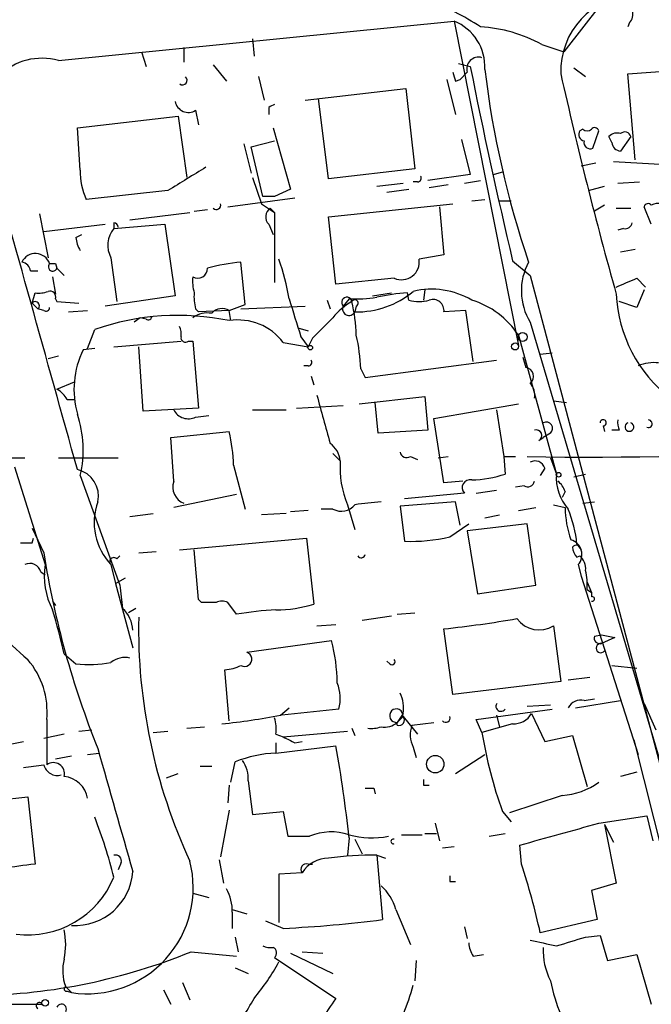
# Model space of a CAD drawing. Extents: x 14 to 898, y 668 to 1538.
# Drawn here: x 148 to 185, y 883 to 940 of the extents above; entities that cross this region are included whole.
import ezdxf

# ---------------------------------------------------------------- set-up
doc = ezdxf.new("R2010")
doc.units = 0
doc.header["$MEASUREMENT"] = 0
doc.layers.add('MAIN', color=5, linetype='CONTINUOUS')

msp = doc.modelspace()

# ---------------------------------------------------------------- linework, layer by layer
at = {"layer": 'MAIN'}
for p, q in [((182.0333, 940.7005), (179.832, 937.9065)), ((150.5373, 937.3985), (173.482, 939.6845)), ((173.482, 939.6845), (177.2073, 920.8885)), ((183.642, 939.5998), (183.5573, 939.3458)), ((157.8187, 938.1605), (157.8187, 937.3138)), ((161.798, 938.6685), (161.8827, 937.6525)), ((178.562, 938.3298), (179.832, 937.9065)), ((155.3633, 937.9065), (155.6173, 937.0598)), ((159.512, 937.1445), (160.274, 936.2131)), ((173.736, 937.2291), (174.4133, 937.0598)), ((162.1367, 936.4671), (162.4753, 935.1125)), ((173.8207, 936.2978), (174.244, 936.7211)), ((180.4247, 936.9751), (181.102, 936.4671)), ((183.5573, 936.6365), (188.1293, 936.9751)), ((183.9807, 931.6411), (183.5573, 936.6365)), ((173.0587, 936.2978), (173.5667, 934.2658)), ((173.5667, 936.2131), (173.8207, 936.2978)), ((164.846, 935.1125), (170.688, 935.7898)), ((170.688, 935.7898), (171.196, 931.1331)), ((166.2007, 930.5405), (165.608, 935.1971)), ((151.638, 933.5038), (157.48, 934.1811)), ((157.48, 934.1811), (157.988, 930.6251)), ((158.496, 934.5198), (158.6653, 933.6731)), ((162.7293, 934.6891), (162.7293, 934.2658)), ((151.8073, 931.0485), (151.638, 933.5038)), ((162.9833, 933.5038), (163.9993, 929.9478)), ((180.9327, 933.4191), (180.7633, 933.3345)), ((181.5253, 932.3185), (181.864, 933.3345)), ((161.29, 932.5725), (161.7133, 930.8791)), ((161.7133, 932.4031), (163.068, 932.7418)), ((173.9053, 932.8265), (174.4133, 930.7945)), ((182.626, 932.6571), (182.4567, 932.9958)), ((183.7267, 932.9958), (183.134, 932.1491)), ((162.3907, 929.5245), (161.7133, 932.4031)), ((180.848, 931.3025), (181.6947, 931.4718)), ((171.196, 931.1331), (166.2007, 930.5405)), ((174.4133, 930.7945), (171.958, 930.4558)), ((175.768, 930.7945), (176.3607, 930.9638)), ((161.798, 930.6251), (162.306, 929.1011)), ((168.9947, 930.1171), (170.5187, 930.2865)), ((171.3653, 930.3711), (171.1113, 930.3711)), ((173.1433, 930.2018), (172.0427, 930.0325)), ((174.0747, 930.2865), (175.006, 930.4558)), ((182.9647, 930.2865), (184.2347, 930.3711)), ((156.8873, 929.8631), (152.146, 929.3551)), ((163.9993, 929.9478), (163.068, 929.5245)), ((169.5873, 929.7785), (170.8573, 929.9478)), ((181.2713, 929.8631), (182.2027, 930.1171)), ((160.3587, 928.9318), (164.2533, 929.4398)), ((162.306, 929.1011), (163.068, 928.5931)), ((163.068, 929.5245), (162.3907, 929.5245)), ((166.2007, 928.3391), (173.3973, 929.1011)), ((174.498, 929.2705), (175.26, 929.3551)), ((176.1067, 929.2705), (176.784, 929.2705)), ((149.4367, 928.5085), (149.9447, 925.9685)), ((154.686, 928.1698), (158.1573, 928.5931)), ((158.4113, 928.6778), (159.1733, 928.7625)), ((162.814, 928.8471), (163.068, 928.5931)), ((163.068, 928.5931), (163.068, 924.5291)), ((172.6353, 928.9318), (172.8893, 926.1378)), ((182.2027, 929.0165), (181.61, 928.6778)), ((182.88, 928.8471), (183.7267, 928.8471)), ((184.912, 927.9158), (184.4887, 928.9318)), ((149.6907, 927.4925), (153.2467, 927.9158)), ((153.7547, 928.0005), (153.7547, 927.6618)), ((153.7547, 927.6618), (156.718, 927.9158)), ((156.718, 927.9158), (157.3107, 923.7671)), ((162.7293, 927.9158), (162.9833, 927.3231)), ((166.624, 924.4445), (166.2007, 928.3391)), ((151.5533, 927.1538), (151.892, 927.3231)), ((183.3033, 927.6618), (182.9647, 927.5771)), ((183.134, 926.3071), (183.9807, 926.4765)), ((150.368, 925.6298), (150.4527, 925.3758)), ((153.5853, 925.9685), (153.924, 923.4285)), ((161.3747, 923.2591), (161.1207, 925.7145)), ((172.8893, 926.1378), (171.45, 925.8838)), ((176.8687, 925.7991), (177.8847, 924.9525)), ((148.9287, 925.2065), (149.352, 925.2065)), ((150.4527, 925.3758), (150.876, 924.9525)), ((150.1987, 924.8678), (150.368, 923.8518)), ((170.0107, 924.7831), (166.624, 924.4445)), ((177.8847, 924.9525), (185.5047, 896.2505)), ((184.0653, 924.7831), (184.5733, 924.2751)), ((149.0133, 923.3438), (149.1827, 923.9365)), ((168.7407, 923.7671), (169.8413, 923.9365)), ((170.8573, 923.5131), (170.7727, 923.9365)), ((171.7887, 924.1058), (171.704, 923.5131)), ((184.4887, 924.1058), (184.0653, 923.0898)), ((149.0133, 923.3438), (149.352, 923.0051)), ((150.368, 923.5978), (150.4527, 923.4285)), ((150.4527, 923.4285), (151.7227, 923.3438)), ((157.3107, 923.7671), (153.2467, 923.1745)), ((166.116, 923.5131), (166.2853, 923.0051)), ((167.386, 923.5978), (167.0473, 923.1745)), ((184.0653, 923.0898), (183.0493, 923.4285)), ((149.6907, 922.9205), (149.352, 923.0051)), ((151.13, 922.8358), (152.2307, 922.9205)), ((158.496, 923.0051), (158.6653, 922.8358)), ((160.4433, 922.9205), (158.6653, 922.8358)), ((160.4433, 922.9205), (161.3747, 923.2591)), ((160.528, 922.3278), (160.4433, 922.9205)), ((161.1207, 923.0051), (164.846, 923.1745)), ((167.8093, 923.1745), (167.7247, 922.8358)), ((174.1593, 922.9205), (172.8893, 922.8358)), ((174.5827, 919.9571), (174.1593, 922.9205)), ((155.2787, 922.4971), (154.94, 922.2431)), ((155.6173, 922.4125), (155.2787, 922.4971)), ((177.8847, 922.2431), (186.0973, 894.4725)), ((152.2307, 920.7191), (152.654, 921.8198)), ((164.4227, 921.9045), (165.0153, 921.7351)), ((153.7547, 920.8038), (157.6493, 921.1425)), ((158.0727, 921.1425), (158.3267, 921.1425)), ((158.3267, 921.1425), (158.6653, 917.2478)), ((163.576, 921.0578), (165.0153, 920.8038)), ((164.592, 921.3965), (165.0153, 920.8038)), ((165.2693, 921.3118), (165.0153, 920.8038)), ((177.2073, 921.4811), (179.4087, 913.4378)), ((152.654, 920.7191), (151.9767, 920.6345)), ((155.448, 917.0785), (155.194, 920.8038)), ((178.4773, 920.3805), (179.1547, 920.4651)), ((149.9447, 920.1265), (150.5373, 920.2958)), ((168.3173, 919.0258), (175.9373, 920.0418)), ((177.4613, 920.2111), (177.6307, 919.6185)), ((165.0153, 919.7031), (164.7613, 919.7031)), ((168.0633, 919.5338), (168.3173, 919.0258)), ((150.4527, 918.3485), (151.4687, 918.7718)), ((165.1847, 919.1105), (165.354, 918.6025)), ((151.0453, 917.7558), (151.4687, 917.7558)), ((167.9787, 917.5018), (171.7887, 917.9251)), ((171.7887, 917.9251), (171.958, 915.9778)), ((179.2393, 917.6711), (180.0013, 917.5865)), ((158.6653, 917.2478), (155.448, 917.0785)), ((161.798, 917.1631), (163.7453, 917.1631)), ((164.338, 917.2478), (167.0473, 917.4171)), ((169.0793, 915.8085), (168.91, 917.5865)), ((172.2967, 916.6551), (177.2073, 917.5018)), ((175.9373, 917.1631), (176.3607, 914.4538)), ((158.496, 916.7398), (159.258, 916.8245)), ((172.8893, 912.9298), (172.2967, 916.6551)), ((171.958, 915.9778), (169.0793, 915.8085)), ((182.118, 916.2318), (182.2027, 915.8931)), ((183.0493, 915.9778), (182.626, 915.9778)), ((157.0567, 915.5545), (160.4433, 915.8931)), ((157.226, 913.0145), (157.0567, 915.5545)), ((178.3927, 915.3851), (178.6467, 915.5545)), ((179.07, 915.8085), (178.6467, 915.5545)), ((146.812, 914.3691), (148.59, 914.3691)), ((150.5373, 914.3691), (154.0087, 914.3691)), ((166.4547, 914.6231), (166.878, 914.1998)), ((170.942, 914.4538), (171.3653, 914.2845)), ((172.5507, 914.3691), (173.1433, 914.4538)), ((176.3607, 914.4538), (177.038, 914.4538)), ((176.3607, 914.4538), (176.4453, 913.4378)), ((179.07, 914.3691), (179.4087, 913.4378)), ((147.9973, 913.8611), (149.7753, 908.1885)), ((160.6973, 913.9458), (161.3747, 911.4058)), ((178.7313, 913.7765), (178.4773, 913.3531)), ((151.8073, 913.3531), (154.0933, 907.0031)), ((180.4247, 913.2685), (181.102, 913.4378)), ((173.99, 913.0145), (172.8893, 912.9298)), ((174.752, 912.3371), (175.9373, 912.5065)), ((177.546, 912.7605), (177.038, 912.6758)), ((160.8667, 912.2525), (157.226, 911.4905)), ((174.0747, 912.3371), (170.6033, 911.9985)), ((179.9167, 912.4218), (179.7473, 912.0831)), ((166.4547, 911.4058), (165.7773, 911.4058)), ((167.3013, 911.6598), (167.7247, 910.2205)), ((173.5667, 911.8291), (170.3493, 911.5751)), ((170.3493, 911.5751), (170.6033, 909.5431)), ((173.8207, 910.4745), (173.5667, 911.8291)), ((177.2073, 911.3211), (178.2233, 911.4905)), ((179.2393, 911.6598), (179.9167, 911.4905)), ((180.9327, 911.7445), (181.61, 911.8291)), ((154.686, 910.9825), (156.0407, 911.1518)), ((163.7453, 911.1518), (162.306, 911.0671)), ((165.0153, 911.3211), (163.9993, 911.2365)), ((175.26, 910.8978), (176.1067, 911.0671)), ((149.0133, 910.3051), (149.6907, 908.8658)), ((173.228, 909.7971), (174.3287, 910.5591)), ((177.7153, 910.5591), (174.244, 910.1358)), ((178.2233, 907.0031), (177.7153, 910.5591)), ((149.0133, 909.4585), (149.098, 909.7125)), ((157.5647, 909.0351), (164.9307, 909.7125)), ((164.9307, 909.7125), (165.354, 905.9025)), ((174.244, 910.1358), (174.8367, 906.4951)), ((180.594, 909.3738), (180.848, 909.0351)), ((154.0933, 908.6965), (153.924, 908.5271)), ((155.194, 908.8658), (156.21, 908.9505)), ((158.6653, 906.1565), (158.4113, 909.0351)), ((180.594, 908.6118), (180.7633, 908.6965)), ((153.5853, 908.1885), (153.8393, 907.0878)), ((180.6787, 908.1885), (180.848, 907.5111)), ((149.5213, 907.7651), (149.7753, 907.5958)), ((153.8393, 907.0878), (154.432, 907.4265)), ((180.848, 907.5111), (184.15, 897.1818)), ((153.8393, 907.0878), (154.8553, 903.3625)), ((174.8367, 906.4951), (178.2233, 907.0031)), ((181.1867, 907.1725), (181.4407, 906.5798)), ((181.1867, 906.7491), (181.4407, 906.5798)), ((181.4407, 906.5798), (181.4407, 906.3258)), ((150.1987, 906.0718), (150.368, 905.8178)), ((155.0247, 905.6485), (154.6013, 905.3945)), ((158.8347, 905.9871), (158.6653, 906.1565)), ((160.8667, 905.3098), (160.3587, 905.9871)), ((168.148, 904.9711), (169.8413, 905.2251)), ((170.18, 905.3098), (171.196, 905.3945)), ((165.5233, 904.6325), (166.624, 904.7171)), ((179.2393, 904.6325), (179.6627, 901.4151)), ((173.3973, 900.6531), (172.8893, 904.4631)), ((181.61, 904.0398), (182.0333, 904.1245)), ((182.0333, 904.1245), (182.7953, 903.9551)), ((182.7953, 903.9551), (182.0333, 903.6165)), ((161.4593, 903.1085), (166.37, 903.7858)), ((150.876, 903.0238), (151.5533, 902.4311)), ((169.7567, 902.4311), (169.5873, 902.6005)), ((182.626, 902.3465), (184.0653, 902.1771)), ((160.4433, 899.1291), (160.1893, 902.0925)), ((180.086, 901.4998), (181.356, 901.6691)), ((179.6627, 901.4151), (173.3973, 900.6531)), ((177.7153, 899.9758), (179.07, 900.0605)), ((180.5093, 899.8911), (183.134, 900.3145)), ((181.0173, 900.3145), (181.61, 900.3991)), ((184.4887, 900.1451), (185.166, 898.6211)), ((163.4067, 899.4678), (163.9147, 899.8911)), ((166.7933, 899.8065), (163.4913, 899.4678)), ((170.5187, 899.5525), (170.18, 899.0445)), ((170.18, 899.0445), (170.5187, 899.3831)), ((170.5187, 899.3831), (171.3653, 898.3671)), ((174.752, 899.2138), (179.1547, 899.8065)), ((175.9373, 899.4678), (176.1067, 898.7905)), ((177.9693, 899.5525), (178.7313, 897.9438)), ((149.86, 899.2138), (149.86, 896.5891)), ((157.988, 898.7058), (159.004, 898.7905)), ((170.18, 898.8751), (170.18, 899.0445)), ((171.0267, 898.8751), (172.2967, 899.0445)), ((175.0907, 898.4518), (174.752, 899.2138)), ((176.8687, 898.9598), (175.0907, 898.4518)), ((150.876, 898.3671), (149.6907, 898.1131)), ((151.7227, 898.5365), (152.4847, 898.6211)), ((156.0407, 898.4518), (156.8873, 898.5365)), ((163.1527, 898.3671), (163.576, 898.1978)), ((163.576, 898.1978), (167.3013, 898.5365)), ((167.5553, 898.7058), (167.7247, 898.2825)), ((178.7313, 897.9438), (180.34, 898.2825)), ((180.34, 898.2825), (181.1867, 895.3191)), ((163.1527, 897.8591), (163.1527, 897.2665)), ((163.1527, 897.2665), (166.624, 897.6898)), ((164.2533, 897.8591), (164.6767, 897.9438)), ((183.896, 898.0285), (187.5367, 883.5505)), ((150.368, 896.9278), (151.2993, 897.0971)), ((152.2307, 897.1818), (152.908, 897.2665)), ((171.1113, 897.6051), (171.2807, 897.0125)), ((173.5667, 896.0811), (175.26, 897.1818)), ((158.75, 896.5045), (159.4273, 896.5045)), ((160.528, 895.5731), (160.782, 896.7585)), ((156.8027, 895.8271), (157.48, 896.0811)), ((184.0653, 896.1658), (183.134, 895.9118)), ((160.4433, 895.4038), (160.3587, 894.3878)), ((161.544, 895.6578), (161.798, 893.7105)), ((171.704, 895.4038), (172.0427, 895.4038)), ((168.8253, 895.2345), (168.91, 894.8958)), ((179.7473, 894.8111), (176.6993, 893.7951)), ((142.494, 894.0491), (148.7593, 894.7265)), ((148.7593, 894.7265), (149.1827, 890.8318)), ((160.4433, 893.9645), (159.9353, 891.2551)), ((161.798, 893.7105), (163.576, 893.8798)), ((163.576, 893.8798), (163.83, 892.4405)), ((176.276, 893.8798), (176.784, 893.2871)), ((172.3813, 893.2025), (172.6353, 892.1865)), ((181.864, 893.2025), (184.658, 893.6258)), ((182.2027, 893.1178), (182.7107, 892.1018)), ((182.2027, 893.1178), (182.88, 889.7311)), ((184.658, 893.6258), (184.9967, 892.1865)), ((170.434, 892.5251), (171.6193, 892.5251)), ((171.7887, 892.6098), (172.466, 892.6098)), ((175.514, 892.4405), (176.4453, 892.6098)), ((163.83, 892.4405), (165.1, 892.4405)), ((167.386, 892.3558), (167.3013, 891.3398)), ((167.7247, 892.2711), (168.148, 891.4245)), ((177.3767, 890.8318), (177.292, 891.9325)), ((172.8047, 891.7631), (173.482, 891.8478)), ((154.178, 890.9165), (154.0087, 890.4931)), ((159.8507, 891.0858), (160.1047, 889.7311)), ((165.0153, 890.8318), (165.2693, 890.8318)), ((168.9947, 891.3398), (169.5027, 891.1705)), ((168.9947, 891.3398), (169.3333, 887.6145)), ((164.6767, 890.3238), (163.322, 890.2391)), ((163.322, 890.2391), (163.322, 887.4451)), ((173.228, 889.8158), (173.5667, 889.8158)), ((182.88, 889.7311), (181.4407, 889.3078)), ((158.3267, 889.1385), (159.258, 888.8845)), ((181.4407, 889.3078), (181.7793, 887.6145)), ((160.6127, 888.2071), (161.4593, 887.9531)), ((160.6127, 888.0378), (160.6127, 887.1065)), ((170.0953, 888.2071), (170.942, 886.1751)), ((163.576, 887.1065), (162.56, 887.5298)), ((181.7793, 887.6145), (178.4773, 886.8525)), ((174.0747, 887.1911), (174.244, 886.5138)), ((160.782, 886.5985), (160.9513, 885.7518)), ((181.102, 886.5985), (181.9487, 886.6831)), ((181.9487, 886.6831), (182.372, 885.2438)), ((158.242, 885.7518), (160.8667, 885.4978)), ((163.9993, 885.6671), (166.4547, 884.4818)), ((164.6767, 885.7518), (165.862, 885.6671)), ((163.068, 885.4131), (166.624, 883.0425)), ((171.2807, 885.2438), (171.196, 884.0585)), ((174.5827, 885.4978), (175.1753, 885.5825)), ((182.372, 885.2438), (184.0653, 885.5825)), ((184.0653, 885.5825), (184.912, 882.7038)), ((160.782, 884.8205), (161.544, 884.4818)), ((157.734, 883.9738), (158.1573, 882.9578)), ((150.9607, 883.7198), (151.2993, 883.3811)), ((151.0453, 883.4658), (151.2993, 883.3811)), ((156.6333, 883.5505), (157.0567, 882.7038)), ((143.9333, 882.7038), (149.606, 882.7038))]:
    msp.add_line(p, q, dxfattribs=at)
for centre, radius in [((177.4472, 921.3824), 0.2594), ((165.1423, 920.7615), 0.1338), ((177.0126, 920.8292), 0.2035), ((179.5356, 913.3955), 0.1338), ((172.3856, 896.62), 0.5059), ((149.7753, 882.7885), 0.1893)]:
    msp.add_circle(centre, radius, dxfattribs=at)
for centre, radius, start, end in [((1578.3056, -11443.0723), 12465.8996, 96.51563777, 96.74482053), ((184.0903, 936.7827), 4.43, 92.51377, 181.89123), ((167.7924, 928.7286), 12.8359, 55.8068, 71.0631), ((183.2188, 940.0654), 0.6292, 312.26879, 19.66179), ((172.4048, 937.0363), 2.8589, 357.07675, 67.86514), ((174.5781, 931.1173), 8.2396, 61.08547, 87.02318), ((174.8931, 936.9187), 0.6785, 73.06862, 196.93138), ((149.5722, 934.0456), 3.489, 73.94205, 196.05795), ((497.7495, 1001.6653), 329.7274, 191.299412, 193.302231), ((157.734, 936.2555), 0.2625, 231.34019, 51.34019), ((300.4819, 978.8171), 133.8752, 198.327138, 198.556321), ((229.5577, 943.3543), 54.6811, 186.78875, 198.81988), ((422.8923, 991.0486), 249.2415, 192.609836, 195.640776), ((158.0727, 935.1688), 0.7749, 190.4834, 303.11377), ((205.2586, 850.0789), 94.6976, 116.457251, 116.68638), ((-4698.2501, -431.297), 5032.9325, 15.4999539, 15.7291353), ((181.0879, 933.1228), 0.3875, 146.88812, 259.50206), ((181.1867, 933.7581), 0.4236, 233.15715, 306.84285), ((181.6312, 933.271), 0.2413, 15.2572, 142.13751), ((182.9223, 932.5726), 0.6292, 70.33821, 137.73121), ((183.3795, 932.9026), 0.3594, 15.02587, 133.08334), ((181.3716, 932.6505), 0.3659, 165.54976, 294.84186), ((183.1764, 932.6995), 0.552, 184.40507, 265.59493), ((226.4171, 1608.8242), 678.6765, 266.3076275, 266.5368011), ((155.5755, 930.9216), 3.7703, 178.0712, 204.5496), ((496.6559, 380.2021), 646.1965, 121.4927684, 121.7219561), ((171.3654, 930.5828), 0.2116, 269.97294, 36.87531), ((159.6983, 929.0164), 0.2517, 222.26297, 19.66607), ((184.7215, 928.8684), 0.2413, 37.86249, 164.76571), ((185.3352, 928.1699), 0.9465, 79.68378, 116.55964), ((163.1708, 928.3451), 0.6159, 125.40358, 224.19733), ((153.7122, 927.704), 0.2995, 8.15715, 81.84285), ((183.3711, 928.1104), 0.4537, 261.40554, 345.98213), ((154.9127, 926.6908), 1.5112, 140.01967, 208.55267), ((153.0779, 927.2387), 1.527, 183.18732, 213.68486), ((149.2081, 925.3505), 0.8675, 18.78379, 155.1898), ((148.3357, 925.1215), 0.5991, 8.15715, 81.84285), ((150.2093, 925.4499), 0.2544, 135.01592, 343.0678), ((150.1987, 1010.2797), 84.6501, 269.885341, 270.114592), ((162.4629, 912.2294), 13.5517, 95.68405, 104.04855), ((150.5689, 921.3574), 13.5325, 9.52956, 19.54107), ((170.4286, 925.728), 1.0332, 246.14168, 8.6728), ((180.8511, 924.0522), 3.4745, 151.41757, 211.3775), ((158.623, 925.3335), 0.5519, 237.53358, 4.39552), ((160.6974, 924.6137), 2.3843, 173.88219, 196.50061), ((56.4895, 1220.8149), 322.3514, 293.084559, 293.313772), ((149.3945, 925.5029), 1.5807, 262.29948, 290.37022), ((150.0435, 923.6966), 0.3392, 343.06616, 106.93384), ((160.7854, 923.6828), 2.3876, 173.90043, 196.48962), ((167.8414, 927.9331), 5.0986, 268.68847, 309.89104), ((171.4668, 912.7279), 11.2301, 93.54355, 102.71679), ((172.1808, 919.608), 4.5408, 59.31604, 103.6228), ((149.1968, 923.1886), 0.2403, 310.22376, 139.77624), ((714.5937, 1091.8269), 575.8024, 196.9875947, 197.2167711), ((169.3335, 920.2112), 3.676, 118.92941, 141.5488), ((167.259, 923.3862), 0.2994, 8.12469, 225), ((167.7672, 931.6778), 8.089, 267.29889, 278.72834), ((167.7246, 923.3438), 0.1893, 296.57859, 153.42141), ((157.661, 921.1477), 10.1538, 1.88165, 12.98087), ((171.45, 925.547), 2.1185, 253.75332, 286.24668), ((172.2599, 922.9168), 0.6346, 352.66669, 110.01396), ((173.1228, 918.8573), 4.8547, 32.71587, 73.54426), ((190.9456, 924.2331), 8.0746, 182.70663, 232.34414), ((149.8177, 923.0898), 0.2116, 233.12469, 0), ((159.1732, 921.3407), 1.4331, 79.78705, 126.20462), ((160.0395, 922.2107), 0.8166, 60.36477, 138.56457), ((167.386, 923.0052), 0.3769, 153.44175, 333.42815), ((157.4755, 907.8622), 14.7669, 78.40593, 109.05691), ((155.7443, 922.5818), 0.2117, 233.12469, 0), ((160.9483, 919.0748), 3.292, 37.04012, 98.82423), ((462.1743, 625.5672), 419.0674, 134.882992, 135.112184), ((156.7185, 921.566), 0.9461, 349.67945, 26.56505), ((157.9033, 921.3401), 0.2602, 167.48075, 310.60607), ((157.9174, 919.2006), 10.1514, 1.88097, 12.98226), ((156.6807, 918.3287), 5.2387, 153.8869, 195.72275), ((165.0154, 919.9148), 0.2116, 269.97294, 36.87531), ((177.5627, 919.0996), 0.5233, 307.97581, 82.53414), ((185.0391, 917.7134), 2.1793, 82.18854, 114.07754), ((149.7328, 917.0361), 1.4969, 28.73785, 61.2536), ((177.1649, 918.0097), 0.9884, 350.14313, 43.26181), ((864.391, 1107.1092), 723.9991, 195.1405272, 195.3697144), ((158.0726, 917.5863), 0.9465, 206.55964, 296.57317), ((145.4718, 914.8335), 6.5062, 346.84783, 18.60371), ((181.4782, 1107.8721), 193.4549, 268.885467, 279.206211), ((182.1265, 916.4096), 0.178, 267.26297, 182.73703), ((184.1916, 916.4432), 1.2335, 174.07633, 202.16714), ((184.7388, 916.3511), 0.2194, 248.39255, 88.98163), ((178.2399, 915.6704), 0.3236, 298.17246, 108.2222), ((178.8213, 916.0784), 0.3669, 312.65909, 118.41604), ((183.642, 916.164), 0.2518, 109.65842, 70.34158), ((150.5514, 913.6126), 10.1514, 1.88097, 12.98226), ((165.4642, 914.0559), 1.4211, 5.81169, 54.7051), ((172.4254, 913.819), 5.5605, 176.0731, 202.84965), ((170.7303, 914.7784), 0.3875, 190.49794, 303.11188), ((178.1811, 913.6285), 0.5698, 15.05579, 121.34662), ((151.2993, 912.1678), 1.5612, 347.47, 77.47), ((174.4035, 912.653), 0.456, 78.03951, 223.8537), ((174.3796, 919.5467), 6.4487, 271.05203, 288.68276), ((182.1606, 913.2262), 2.76, 175.60305, 221.26599), ((158.169, 912.6813), 1.0002, 160.53963, 249.49759), ((177.7577, 913.0851), 0.3875, 236.88812, 349.50206), ((178.816, 912.0831), 1.1516, 17.10383, 53.97592), ((156.1356, 910.6223), 3.5253, 159.98135, 223.66099), ((166.9385, 912.2888), 1.0069, 241.28145, 321.33841), ((210.8114, 530.7475), 383.3414, 96.224367, 96.453552), ((185.3336, 911.5131), 5.4169, 180.23904, 200.36726), ((173.9035, 908.7807), 6.7167, 5.06592, 23.00616), ((171.026, 918.8628), 9.3293, 267.4031, 283.65239), ((179.9873, 908.767), 0.9016, 320.0805, 72.70663), ((148.6747, 1078.7584), 169.3002, 269.885375, 270.114592), ((181.2969, 909.2638), 0.9587, 183.54614, 222.84856), ((180.5638, 909.0291), 0.2843, 1.20944, 141.91294), ((201.4249, 917.0452), 52.3768, 188.98434, 201.88679), ((153.7546, 908.3578), 0.2395, 44.98308, 225), ((168.0905, 908.8145), 0.2292, 210.98519, 351.62248), ((180.1162, 907.9465), 0.9906, 354.39761, 49.21238), ((148.8863, 907.6043), 0.655, 14.2102, 116.89364), ((153.9234, 907.5111), 4.203, 170.72526, 207.60089), ((177.8426, 907.0454), 3.3572, 354.9366, 13.86322), ((492.8277, 948.6758), 341.2882, 187.013555, 187.242738), ((163.1202, 919.3313), 21.9848, 216.54262, 229.21522), ((181.483, 906.1988), 0.1339, 251.57859, 108.42141), ((152.9842, 904.2787), 1.8737, 3.05313, 46.97449), ((159.258, 694.3373), 211.6502, 89.885408, 90.114592), ((160.02, 905.3522), 0.7196, 61.92142, 118.07858), ((163.1335, 913.0114), 7.4476, 270.14771, 287.34645), ((112.4001, 894.1244), 39.4917, 13.02338, 16.83796), ((187.2486, 904.4782), 32.0614, 178.81634, 204.85683), ((163.9583, 887.8991), 17.6831, 92.61117, 100.069), ((166.0848, 968.48), 64.3775, 276.067316, 279.872475), ((178.4112, 905.9953), 1.5946, 216.09738, 301.28479), ((181.9345, 903.941), 0.3392, 163.06616, 286.93384), ((156.2735, 901.142), 10.4369, 1.03487, 14.67362), ((181.9811, 903.35), 0.2716, 78.91764, 324.70027), ((154.3897, 901.5419), 1.2631, 76.43352, 129.55526), ((161.3324, 902.7087), 0.4195, 239.69441, 72.39011), ((145.2879, 899.6742), 4.5952, 354.24983, 40.93656), ((152.2873, 909.24), 6.8483, 263.84727, 280.92566), ((160.075, 904.3463), 2.2567, 272.90323, 297.60517), ((169.8837, 902.5581), 0.1796, 225, 45), ((164.521, 900.4447), 2.3602, 344.31203, 22.04303), ((168.6566, 899.8911), 1.8927, 349.69407, 26.57453), ((176.1913, 899.9757), 0.2922, 146.28818, 326.33168), ((180.834, 899.4818), 0.8527, 77.58562, 151.31285), ((156.7266, 932.4588), 33.6605, 275.6149, 281.44663), ((170.1308, 899.4324), 0.391, 352.75685, 277.22862), ((170.2859, 899.1714), 0.3147, 250.3327, 42.28226), ((172.9909, 899.2985), 0.2517, 222.29512, 19.63698), ((176.9252, 900.1731), 1.2146, 267.33382, 329.27328), ((160.7786, 898.6208), 2.3876, 353.90043, 16.48962), ((168.6985, 900.2707), 1.5792, 262.29219, 290.39043), ((169.4501, 899.8862), 1.1141, 259.58475, 310.93097), ((172.5599, 898.3394), 1.6241, 160.74059, 206.8806), ((201.7762, 902.9304), 27.0587, 189.52711, 199.54093), ((138.356, 941.0817), 44.3158, 273.3816, 283.23952), ((248.5846, 1067.3433), 189.3057, 243.31696, 243.546156), ((92.0046, 884.3085), 75.8097, 6.093501, 10.166639), ((1931.8114, 1401.9565), 1849.1226, 195.8308019, 196.0599883), ((163.485, 889.9301), 7.3439, 92.59342, 111.59598), ((106.7735, 1192.8509), 299.3542, 278.013481, 278.242666), ((150.4797, 896.7746), 0.8105, 193.2304, 286.26388), ((150.241, 896.06), 0.652, 346.86313, 125.75731), ((159.6962, 895.7708), 1.8513, 356.5005, 35.39592), ((150.6989, 894.3653), 1.5566, 10.23209, 83.46714), ((256.3539, 895.5731), 84.6501, 179.885341, 180.114592), ((179.5208, 898.7611), 3.9565, 273.28185, 306.31612), ((168.5713, 1022.2344), 127.0002, 269.885409, 270.114592), ((123.4897, 882.3834), 31.2258, 14.25012, 20.93589), ((-137.9183, 2035.5545), 1186.2668, 285.4095142, 285.6386996), ((166.3541, 889.4803), 3.2149, 71.27819, 112.96013), ((168.7147, 897.5019), 5.1511, 255.05189, 280.71026), ((169.9562, 892.1441), 0.1382, 66.77419, 293.22581), ((155.0795, 841.763), 49.4219, 96.85261, 101.22692), ((152.2074, 889.4599), 6.1463, 261.50353, 14.52212), ((153.8534, 891.0152), 0.3393, 343.08724, 106.91276), ((164.9095, 890.5355), 0.3147, 70.34985, 222.28226), ((166.1795, 889.4138), 1.7568, 89.30858, 148.80357), ((168.5411, 875.6862), 15.6602, 88.34018, 98.59501), ((138.5158, 877.9417), 40.9429, 12.57043, 18.3506), ((151.5003, 890.6322), 3.3624, 266.5729, 356.18536), ((148.7519, 892.1407), 5.4145, 262.89297, 337.51298), ((257.8779, 889.9851), 84.6501, 179.885341, 180.114592), ((158.2073, 888.1561), 2.4083, 357.1844, 30.88991), ((167.4052, 887.4678), 2.7899, 15.3668, 48.6402), ((160.3129, 956.9663), 69.936, 272.6743, 277.410703), ((146.6868, 886.1752), 4.2739, 348.5736, 11.42509), ((175.8508, 886.3438), 1.5244, 183.15877, 213.70883), ((263.2966, 1267.2595), 390.2909, 257.358994, 257.588177), ((53.2485, 1309.6924), 441.9898, 286.584967, 286.814137), ((145.2975, 917.3783), 34.173, 271.11973, 292.25893), ((162.8139, 886.9357), 0.9452, 243.40242, 280.32436), ((162.8282, 885.6812), 0.3598, 311.8108, 64.46065), ((182.4382, 885.8103), 3.7965, 177.04829, 207.47893), ((153.3585, 884.6526), 2.5729, 164.76949, 201.25719), ((151.1178, 891.9103), 13.9471, 320.51933, 331.04922), ((188.7181, 885.931), 9.8281, 190.9834, 202.8718), ((151.003, 883.5928), 0.1339, 108.42141, 288.42141), ((157.8378, 887.4991), 13.7781, 329.88973, 344.44577), ((149.4367, 882.6191), 0.1893, 26.57859, 243.42141), ((149.6637, 889.8039), 13.965, 320.52506, 331.04199), ((183.1359, 871.1169), 20.3682, 144.16157, 152.82958), ((150.7173, 882.4286), 0.285, 328.68102, 158.18739)]:
    msp.add_arc(centre, radius, start, end, dxfattribs=at)

doc.saveas('drawing.dxf')
